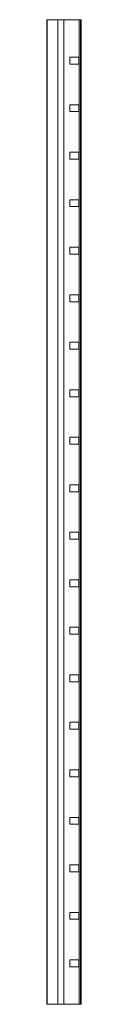
# Model space of a CAD drawing. Units: millimetres. Extents: x -45 to 45, y 0 to 2570.
import ezdxf

# ---------------------------------------------------------------- set-up
doc = ezdxf.new("R2010")
doc.units = ezdxf.units.MM
doc.header["$LTSCALE"] = 5.08
doc.layers.get('0').update_dxf_attribs({"lineweight": 15})

# ---------------------------------------------------------------- blocks, each defined once
blk = doc.blocks.new('グループ')
at = {"color": 253, "lineweight": 15}
for points in [[(45, -1285, 1080), (-45, -1285, 1080), (-45, 1285, 1080), (45, 1285, 1080)], [(-45, -1285, 1080), (-45, -1285, 1117.611), (-45, 1285, 1117.611), (-45, 1285, 1080)], [(-45, -1285, 1117.611), (-44.862, -1285, 1118.34), (-44.862, 1285, 1118.34), (-45, 1285, 1117.611)], [(45, 1285, 1080), (-45, 1285, 1080), (-45, 1285, 1117.611), (-44.862, 1285, 1118.34)], [(-44.862, -1285, 1118.34), (-44.191, -1285, 1119.217), (-44.191, 1285, 1119.217), (-44.862, 1285, 1118.34)], [(45, 1285, 1080), (-44.862, 1285, 1118.34), (-44.191, 1285, 1119.217), (-43.523, 1285, 1119.541)], [(-44.191, -1285, 1119.217), (-43.523, -1285, 1119.541), (-43.523, 1285, 1119.541), (-44.191, 1285, 1119.217)], [(-43.523, -1285, 1119.541), (-0.613, -1285, 1127.879), (-0.613, 1285, 1127.879), (-43.523, 1285, 1119.541)], [(45, 1285, 1080), (-43.523, 1285, 1119.541), (-0.613, 1285, 1127.879), (43.054, 1285, 1129.892)], [(40, 1285), (40, -1285), (-16, -1285), (-16, 1285)], [(40, -1285, 5), (40, 1285, 5), (-16, 1285, 5), (-16, -1285, 5)], [(40, 1285), (-16, 1285), (-16, 1285, 5), (40, 1285, 5)], [(-16, 1285), (-16, -1285), (-16, -1285, 5), (-16, 1285, 5)], [(-0.613, -1285, 1127.879), (43.054, -1285, 1129.892), (43.054, 1285, 1129.892), (-0.613, 1285, 1127.879)], [(40, -1285), (40, 1285), (40, 1285, 5), (40, -1285, 5)], [(43.054, -1285, 1129.892), (43.723, -1285, 1129.757), (43.723, 1285, 1129.757), (43.054, 1285, 1129.892)], [(45, 1285, 1080), (43.054, 1285, 1129.892), (43.723, 1285, 1129.757), (44.741, 1285, 1128.877)], [(43.723, -1285, 1129.757), (44.741, -1285, 1128.877), (44.741, 1285, 1128.877), (43.723, 1285, 1129.757)], [(44.741, -1285, 1128.877), (45, -1285, 1127.893), (45, 1285, 1127.893), (44.741, 1285, 1128.877)], [(45, 1285, 1080), (44.741, 1285, 1128.877), (45, 1285, 1127.893)], [(45, -1285, 1127.893), (45, -1285, 1080), (45, 1285, 1080), (45, 1285, 1127.893)], [(39, 1187, 5), (39, 1169, 5), (15, 1169, 5), (15, 1187, 5)], [(39, 1169, 1080), (39, 1187, 1080), (15, 1187, 1080), (15, 1169, 1080)], [(39, 1187, 5), (15, 1187, 5), (15, 1187, 1080), (39, 1187, 1080)], [(15, 1187, 5), (15, 1169, 5), (15, 1169, 1080), (15, 1187, 1080)], [(39, 1169, 5), (39, 1187, 5), (39, 1187, 1080), (39, 1169, 1080)], [(15, 1169, 5), (39, 1169, 5), (39, 1169, 1080), (15, 1169, 1080)], [(39, 1063, 5), (39, 1045, 5), (15, 1045, 5), (15, 1063, 5)], [(39, 1045, 1080), (39, 1063, 1080), (15, 1063, 1080), (15, 1045, 1080)], [(39, 1063, 5), (15, 1063, 5), (15, 1063, 1080), (39, 1063, 1080)], [(15, 1063, 5), (15, 1045, 5), (15, 1045, 1080), (15, 1063, 1080)], [(39, 1045, 5), (39, 1063, 5), (39, 1063, 1080), (39, 1045, 1080)], [(15, 1045, 5), (39, 1045, 5), (39, 1045, 1080), (15, 1045, 1080)], [(39, 939, 5), (39, 921, 5), (15, 921, 5), (15, 939, 5)], [(39, 921, 1080), (39, 939, 1080), (15, 939, 1080), (15, 921, 1080)], [(39, 939, 5), (15, 939, 5), (15, 939, 1080), (39, 939, 1080)], [(15, 939, 5), (15, 921, 5), (15, 921, 1080), (15, 939, 1080)], [(39, 921, 5), (39, 939, 5), (39, 939, 1080), (39, 921, 1080)], [(15, 921, 5), (39, 921, 5), (39, 921, 1080), (15, 921, 1080)], [(39, 815, 5), (39, 797, 5), (15, 797, 5), (15, 815, 5)], [(39, 797, 1080), (39, 815, 1080), (15, 815, 1080), (15, 797, 1080)], [(39, 815, 5), (15, 815, 5), (15, 815, 1080), (39, 815, 1080)], [(15, 815, 5), (15, 797, 5), (15, 797, 1080), (15, 815, 1080)], [(15, 797, 5), (39, 797, 5), (39, 797, 1080), (15, 797, 1080)], [(39, 797, 5), (39, 815, 5), (39, 815, 1080), (39, 797, 1080)], [(39, 691, 5), (39, 673, 5), (15, 673, 5), (15, 691, 5)], [(39, 673, 1080), (39, 691, 1080), (15, 691, 1080), (15, 673, 1080)], [(39, 691, 5), (15, 691, 5), (15, 691, 1080), (39, 691, 1080)], [(15, 691, 5), (15, 673, 5), (15, 673, 1080), (15, 691, 1080)], [(15, 673, 5), (39, 673, 5), (39, 673, 1080), (15, 673, 1080)], [(39, 673, 5), (39, 691, 5), (39, 691, 1080), (39, 673, 1080)], [(39, 567, 5), (39, 549, 5), (15, 549, 5), (15, 567, 5)], [(39, 549, 1080), (39, 567, 1080), (15, 567, 1080), (15, 549, 1080)], [(39, 567, 5), (15, 567, 5), (15, 567, 1080), (39, 567, 1080)], [(15, 567, 5), (15, 549, 5), (15, 549, 1080), (15, 567, 1080)], [(39, 549, 5), (39, 567, 5), (39, 567, 1080), (39, 549, 1080)], [(15, 549, 5), (39, 549, 5), (39, 549, 1080), (15, 549, 1080)], [(39, 443, 5), (39, 425, 5), (15, 425, 5), (15, 443, 5)], [(39, 425, 1080), (39, 443, 1080), (15, 443, 1080), (15, 425, 1080)], [(39, 443, 5), (15, 443, 5), (15, 443, 1080), (39, 443, 1080)], [(15, 443, 5), (15, 425, 5), (15, 425, 1080), (15, 443, 1080)], [(39, 425, 5), (39, 443, 5), (39, 443, 1080), (39, 425, 1080)], [(15, 425, 5), (39, 425, 5), (39, 425, 1080), (15, 425, 1080)], [(39, 319, 5), (39, 301, 5), (15, 301, 5), (15, 319, 5)], [(39, 301, 1080), (39, 319, 1080), (15, 319, 1080), (15, 301, 1080)], [(39, 319, 5), (15, 319, 5), (15, 319, 1080), (39, 319, 1080)], [(15, 319, 5), (15, 301, 5), (15, 301, 1080), (15, 319, 1080)], [(39, 301, 5), (39, 319, 5), (39, 319, 1080), (39, 301, 1080)], [(15, 301, 5), (39, 301, 5), (39, 301, 1080), (15, 301, 1080)], [(39, 195, 5), (39, 177, 5), (15, 177, 5), (15, 195, 5)], [(39, 177, 1080), (39, 195, 1080), (15, 195, 1080), (15, 177, 1080)], [(39, 195, 5), (15, 195, 5), (15, 195, 1080), (39, 195, 1080)], [(15, 195, 5), (15, 177, 5), (15, 177, 1080), (15, 195, 1080)], [(39, 177, 5), (39, 195, 5), (39, 195, 1080), (39, 177, 1080)], [(15, 177, 5), (39, 177, 5), (39, 177, 1080), (15, 177, 1080)], [(39, 71, 5), (39, 53, 5), (15, 53, 5), (15, 71, 5)], [(39, 53, 1080), (39, 71, 1080), (15, 71, 1080), (15, 53, 1080)], [(39, 71, 5), (15, 71, 5), (15, 71, 1080), (39, 71, 1080)], [(15, 71, 5), (15, 53, 5), (15, 53, 1080), (15, 71, 1080)], [(15, 53, 5), (39, 53, 5), (39, 53, 1080), (15, 53, 1080)], [(39, 53, 5), (39, 71, 5), (39, 71, 1080), (39, 53, 1080)], [(39, -53, 5), (39, -71, 5), (15, -71, 5), (15, -53, 5)], [(39, -71, 1080), (39, -53, 1080), (15, -53, 1080), (15, -71, 1080)], [(39, -53, 5), (15, -53, 5), (15, -53, 1080), (39, -53, 1080)], [(15, -53, 5), (15, -71, 5), (15, -71, 1080), (15, -53, 1080)], [(15, -71, 5), (39, -71, 5), (39, -71, 1080), (15, -71, 1080)], [(39, -71, 5), (39, -53, 5), (39, -53, 1080), (39, -71, 1080)], [(39, -177, 5), (39, -195, 5), (15, -195, 5), (15, -177, 5)], [(39, -195, 1080), (39, -177, 1080), (15, -177, 1080), (15, -195, 1080)], [(39, -177, 5), (15, -177, 5), (15, -177, 1080), (39, -177, 1080)], [(15, -177, 5), (15, -195, 5), (15, -195, 1080), (15, -177, 1080)], [(39, -195, 5), (39, -177, 5), (39, -177, 1080), (39, -195, 1080)], [(15, -195, 5), (39, -195, 5), (39, -195, 1080), (15, -195, 1080)], [(39, -301, 5), (39, -319, 5), (15, -319, 5), (15, -301, 5)], [(39, -319, 1080), (39, -301, 1080), (15, -301, 1080), (15, -319, 1080)], [(39, -301, 5), (15, -301, 5), (15, -301, 1080), (39, -301, 1080)], [(15, -301, 5), (15, -319, 5), (15, -319, 1080), (15, -301, 1080)], [(39, -319, 5), (39, -301, 5), (39, -301, 1080), (39, -319, 1080)], [(15, -319, 5), (39, -319, 5), (39, -319, 1080), (15, -319, 1080)], [(39, -425, 5), (39, -443, 5), (15, -443, 5), (15, -425, 5)], [(39, -443, 1080), (39, -425, 1080), (15, -425, 1080), (15, -443, 1080)], [(39, -425, 5), (15, -425, 5), (15, -425, 1080), (39, -425, 1080)], [(15, -425, 5), (15, -443, 5), (15, -443, 1080), (15, -425, 1080)], [(39, -443, 5), (39, -425, 5), (39, -425, 1080), (39, -443, 1080)], [(15, -443, 5), (39, -443, 5), (39, -443, 1080), (15, -443, 1080)], [(39, -549, 5), (39, -567, 5), (15, -567, 5), (15, -549, 5)], [(39, -567, 1080), (39, -549, 1080), (15, -549, 1080), (15, -567, 1080)], [(39, -549, 5), (15, -549, 5), (15, -549, 1080), (39, -549, 1080)], [(15, -549, 5), (15, -567, 5), (15, -567, 1080), (15, -549, 1080)], [(39, -567, 5), (39, -549, 5), (39, -549, 1080), (39, -567, 1080)], [(15, -567, 5), (39, -567, 5), (39, -567, 1080), (15, -567, 1080)], [(39, -673, 5), (39, -691, 5), (15, -691, 5), (15, -673, 5)], [(39, -691, 1080), (39, -673, 1080), (15, -673, 1080), (15, -691, 1080)], [(39, -673, 5), (15, -673, 5), (15, -673, 1080), (39, -673, 1080)], [(15, -673, 5), (15, -691, 5), (15, -691, 1080), (15, -673, 1080)], [(15, -691, 5), (39, -691, 5), (39, -691, 1080), (15, -691, 1080)], [(39, -691, 5), (39, -673, 5), (39, -673, 1080), (39, -691, 1080)], [(39, -797, 5), (39, -815, 5), (15, -815, 5), (15, -797, 5)], [(39, -815, 1080), (39, -797, 1080), (15, -797, 1080), (15, -815, 1080)], [(39, -797, 5), (15, -797, 5), (15, -797, 1080), (39, -797, 1080)], [(15, -797, 5), (15, -815, 5), (15, -815, 1080), (15, -797, 1080)], [(15, -815, 5), (39, -815, 5), (39, -815, 1080), (15, -815, 1080)], [(39, -815, 5), (39, -797, 5), (39, -797, 1080), (39, -815, 1080)], [(39, -921, 5), (39, -939, 5), (15, -939, 5), (15, -921, 5)], [(39, -939, 1080), (39, -921, 1080), (15, -921, 1080), (15, -939, 1080)], [(39, -921, 5), (15, -921, 5), (15, -921, 1080), (39, -921, 1080)], [(15, -921, 5), (15, -939, 5), (15, -939, 1080), (15, -921, 1080)], [(39, -939, 5), (39, -921, 5), (39, -921, 1080), (39, -939, 1080)], [(15, -939, 5), (39, -939, 5), (39, -939, 1080), (15, -939, 1080)], [(39, -1045, 5), (39, -1063, 5), (15, -1063, 5), (15, -1045, 5)], [(39, -1063, 1080), (39, -1045, 1080), (15, -1045, 1080), (15, -1063, 1080)], [(39, -1045, 5), (15, -1045, 5), (15, -1045, 1080), (39, -1045, 1080)], [(15, -1045, 5), (15, -1063, 5), (15, -1063, 1080), (15, -1045, 1080)], [(39, -1063, 5), (39, -1045, 5), (39, -1045, 1080), (39, -1063, 1080)], [(15, -1063, 5), (39, -1063, 5), (39, -1063, 1080), (15, -1063, 1080)], [(39, -1169, 5), (39, -1187, 5), (15, -1187, 5), (15, -1169, 5)], [(39, -1187, 1080), (39, -1169, 1080), (15, -1169, 1080), (15, -1187, 1080)], [(39, -1169, 5), (15, -1169, 5), (15, -1169, 1080), (39, -1169, 1080)], [(15, -1169, 5), (15, -1187, 5), (15, -1187, 1080), (15, -1169, 1080)], [(39, -1187, 5), (39, -1169, 5), (39, -1169, 1080), (39, -1187, 1080)], [(15, -1187, 5), (39, -1187, 5), (39, -1187, 1080), (15, -1187, 1080)], [(45, -1285, 1080), (-44.191, -1285, 1119.217), (-44.862, -1285, 1118.34), (-45, -1285, 1117.611)], [(45, -1285, 1080), (-45, -1285, 1117.611), (-45, -1285, 1080)], [(45, -1285, 1080), (-0.613, -1285, 1127.879), (-43.523, -1285, 1119.541), (-44.191, -1285, 1119.217)], [(-16, -1285), (40, -1285), (40, -1285, 5), (-16, -1285, 5)], [(45, -1285, 1080), (43.723, -1285, 1129.757), (43.054, -1285, 1129.892), (-0.613, -1285, 1127.879)], [(45, -1285, 1080), (45, -1285, 1127.893), (44.741, -1285, 1128.877), (43.723, -1285, 1129.757)]]:
    blk.add_3dface(points, dxfattribs=at)

msp = doc.modelspace()

# ---------------------------------------------------------------- block references
msp.add_blockref('グループ', (0, 1285))

doc.saveas('drawing.dxf')
